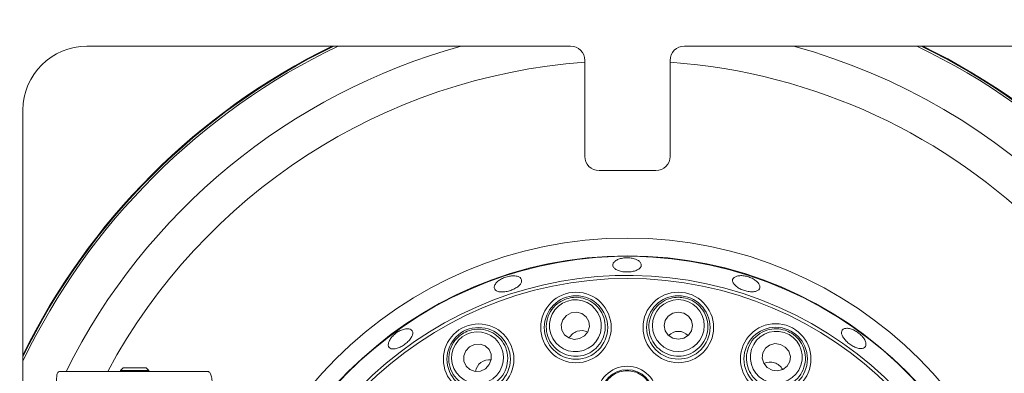
# Model space of a CAD drawing. Units: millimetres. Extents: x 5 to 415, y 5 to 292.
# Drawn here: x 83 to 95, y 133 to 137 of the extents above; entities that cross this region are included whole.
import ezdxf

# ---------------------------------------------------------------- set-up
doc = ezdxf.new("R2010")
doc.units = ezdxf.units.MM

msp = doc.modelspace()

# ---------------------------------------------------------------- linework, layer by layer
at = {"color": 7, "linetype": 'Continuous', "lineweight": 15}
for p, q in [((89.83425, 136.43765), (84.16758, 136.43765)), ((96.83425, 136.43765), (91.16758, 136.43765)), ((90.00091, 135.14598), (90.00091, 136.27098)), ((91.00091, 136.27098), (91.00091, 135.14598)), ((83.41758, 135.68765), (83.41758, 130.02098)), ((90.83425, 134.97932), (90.16758, 134.97932)), ((83.84392, 132.62639), (85.57975, 132.62639)), ((84.59074, 132.66806), (84.55917, 132.63648)), ((84.55917, 132.63648), (84.55917, 132.62639)), ((84.55917, 132.63648), (84.72438, 132.63648)), ((84.59074, 132.66806), (84.72466, 132.66806)), ((84.72438, 132.63648), (84.8925, 132.63648)), ((84.72466, 132.66806), (84.86093, 132.66806)), ((84.8925, 132.63648), (84.86093, 132.66806)), ((84.8925, 132.62639), (84.8925, 132.63648))]:
    msp.add_line(p, q, dxfattribs=at)
at = {"color": 7, "linetype": 'Continuous', "lineweight": 15, "flags": 128}
for points in [[(89.93985, 133.00981), (89.99675, 133.04104), (90.03752, 133.09047), (90.05593, 133.15055), (90.0492, 133.21216), (90.01834, 133.2659), (89.96805, 133.3036), (89.906, 133.31951), (89.84161, 133.31122), (89.78471, 133.27998), (89.74395, 133.23056), (89.72554, 133.17047), (89.73227, 133.10886), (89.76313, 133.05512), (89.81342, 133.01743), (89.87547, 133.00151), (89.93985, 133.00981)], [(91.09686, 133.00405), (91.16063, 133.01617), (91.21467, 133.05058), (91.25075, 133.10204), (91.26338, 133.16271), (91.25064, 133.22335), (91.21446, 133.27474), (91.16036, 133.30906), (91.09657, 133.32106), (91.0328, 133.30894), (90.97876, 133.27453), (90.94268, 133.22307), (90.93005, 133.1624), (90.94279, 133.10176), (90.97896, 133.05036), (91.03307, 133.01605), (91.09686, 133.00405)], [(88.8377, 132.65775), (88.88216, 132.70504), (88.90565, 132.76464), (88.9046, 132.82748), (88.87916, 132.88399), (88.8332, 132.92556), (88.77373, 132.94588), (88.70979, 132.94184), (88.65112, 132.91405), (88.60666, 132.86676), (88.58317, 132.80716), (88.58422, 132.74432), (88.60966, 132.68782), (88.65562, 132.64624), (88.71509, 132.62593), (88.77903, 132.62997), (88.8377, 132.65775)], [(92.19545, 132.64103), (92.25985, 132.63286), (92.32188, 132.64888), (92.37209, 132.68667), (92.40285, 132.74047), (92.40948, 132.80209), (92.39095, 132.86214), (92.3501, 132.91149), (92.29314, 132.94263), (92.22875, 132.9508), (92.16672, 132.93477), (92.1165, 132.89699), (92.08574, 132.84319), (92.07912, 132.78157), (92.09764, 132.72152), (92.13849, 132.67217), (92.19545, 132.64103)]]:
    msp.add_lwpolyline(points, dxfattribs=at)
at = {"color": 7, "linetype": 'Continuous', "lineweight": 15}
for centre, radius in [((90.50017, 129.35441), 4.83333), ((90.50017, 129.35441), 4.625), ((90.50017, 129.35441), 4.36038), ((89.8974, 133.14005), 0.41318), ((89.8974, 133.14005), 0.37167), ((91.09673, 133.14104), 0.41318), ((91.09673, 133.14104), 0.37167), ((88.75707, 132.7685), 0.41318), ((88.75707, 132.7685), 0.37167), ((92.23767, 132.77136), 0.41318), ((92.23767, 132.77136), 0.37167), ((90.49747, 132.33357), 0.35274), ((90.49747, 132.33357), 0.3111)]:
    msp.add_circle(centre, radius, dxfattribs=at)
for centre, radius, start, end in [((84.16758, 135.68765), 1.75, 90, 180), ((84.16758, 135.68765), 0.75, 90, 180), ((90.50017, 129.35441), 7.875, 115.912896, 154.076236), ((90.50017, 129.35441), 7.88333, 116.037278, 153.951914), ((89.83425, 136.27098), 0.16667, 0, 90), ((91.16758, 136.27098), 0.16667, 90, 180), ((90.50017, 129.35441), 7.875, 25.899018, 64.087104), ((90.50017, 129.35441), 7.88333, 26.023477, 63.962722), ((90.16758, 135.14598), 0.16667, 180, 270), ((90.83425, 135.14598), 0.16667, 270, 0), ((90.50017, 129.35441), 4.61942, 254.466869, 249.637213), ((90.50017, 129.35441), 4.39647, 254.527351, 249.57673)]:
    msp.add_arc(centre, radius, start, end, dxfattribs=at)
at = {"color": 8, "linetype": 'Continuous', "lineweight": 15}
for radius, start, end in [(7.85267, 115.57552, 154.413448), (7.34576, 105.363906, 153.549499), (7.34576, 15.339354, 74.636094), (7.85267, 25.561432, 64.42448), (6.91275, 94.141657, 151.749604), (6.91275, 4.147083, 85.845992)]:
    msp.add_arc((90.50017, 129.35441), radius, start, end, dxfattribs=at)
at = {"color": 7, "linetype": 'Continuous', "lineweight": 15}
for centre, major_axis in [((89.89073, 133.16051), (-0.09421, 0.28905)), ((91.09671, 133.16255), (-0.00028, 0.30401)), ((88.74441, 132.7859), (-0.17892, 0.24579)), ((92.2443, 132.79183), (0.09368, 0.28922))]:
    msp.add_ellipse(centre, major_axis=major_axis, ratio=0.99959588, dxfattribs=at)
for centre, major_axis, start_param, end_param in [((89.96604, 132.92944), (-0.0543, 0.16662), 0, 0.75513314), ((89.96604, 132.92944), (-0.0543, 0.16662), 5.52805216, 6.28318531), ((91.09693, 132.91952), (-0.00016, 0.17524), 0, 0.75513314), ((91.09693, 132.91952), (-0.00016, 0.17524), 5.52805216, 6.28318531), ((88.88744, 132.58941), (-0.10313, 0.14168), 0, 0.75513314), ((88.88744, 132.58941), (-0.10313, 0.14168), 5.52805217, 6.28318531), ((92.16941, 132.56062), (0.054, 0.16672), 0, 0.75513314), ((92.16941, 132.56062), (0.054, 0.16672), 5.52805217, 6.28318531)]:
    msp.add_ellipse(centre, major_axis=major_axis, ratio=0.95105652, start_param=start_param, end_param=end_param, dxfattribs=at)
for points, knots in [([(90.58116, 133.94521), (90.56411, 133.94939), (90.53001, 133.95775), (90.47247, 133.95813), (90.41827, 133.94913), (90.37266, 133.93116), (90.34099, 133.90667), (90.32679, 133.87863), (90.33168, 133.85036), (90.35509, 133.82498), (90.39438, 133.80518), (90.44514, 133.7929), (90.50165, 133.7893), (90.55751, 133.79472), (90.60644, 133.80864), (90.64296, 133.82976), (90.6629, 133.85595), (90.66407, 133.88446), (90.64619, 133.91193), (90.61609, 133.93277), (90.5909, 133.94174), (90.58116, 133.94521)], [0, 0, 0, 0, 0.05367048, 0.10734349, 0.16100298, 0.21467579, 0.26836859, 0.32206183, 0.37573432, 0.42939154, 0.48307173, 0.53676894, 0.59045562, 0.64411677, 0.69778188, 0.75146896, 0.80516702, 0.85884528, 0.91250333, 0.96617672, 1, 1, 1, 1]), ([(89.18102, 133.7447), (89.16447, 133.7451), (89.13137, 133.74589), (89.07584, 133.73318), (89.02381, 133.71154), (88.98028, 133.68252), (88.95032, 133.64985), (88.93716, 133.61738), (88.94225, 133.58899), (88.96498, 133.56791), (89.00284, 133.5564), (89.05165, 133.55551), (89.10598, 133.56509), (89.15976, 133.58392), (89.2069, 133.60989), (89.24206, 133.64028), (89.26117, 133.6719), (89.26204, 133.70145), (89.2444, 133.72549), (89.21497, 133.73994), (89.19048, 133.74337), (89.18102, 133.7447)], [0, 0, 0, 0, 0.053681034, 0.10736404, 0.161029512, 0.214690586, 0.268377855, 0.322076437, 0.375757586, 0.42941912, 0.483084097, 0.536776448, 0.590472036, 0.644143921, 0.697802568, 0.751480099, 0.805177736, 0.85886599, 0.91253031, 0.966192013, 1, 1, 1, 1]), ([(92.02217, 133.67349), (92.01015, 133.68388), (91.9861, 133.70466), (91.93549, 133.72914), (91.88098, 133.74484), (91.82739, 133.74982), (91.78117, 133.74375), (91.7475, 133.72753), (91.73029, 133.70322), (91.73149, 133.67364), (91.75094, 133.64205), (91.78638, 133.61178), (91.83374, 133.58598), (91.88761, 133.56738), (91.9419, 133.55806), (91.99057, 133.55921), (92.02819, 133.57096), (92.05067, 133.59223), (92.05524, 133.62069), (92.04394, 133.64927), (92.02824, 133.66674), (92.02217, 133.67349)], [0, 0, 0, 0, 0.05368702, 0.1073748, 0.16104549, 0.21470502, 0.26838516, 0.32208112, 0.3757702, 0.4294344, 0.48309704, 0.53678422, 0.59048102, 0.64415937, 0.69781823, 0.7514862, 0.80518105, 0.85887519, 0.9125445, 0.96620522, 1, 1, 1, 1]), ([(89.78765, 133.47678), (89.81497, 133.48355), (89.87909, 133.49945), (89.98414, 133.48804), (90.08871, 133.44168), (90.17396, 133.3625), (90.22972, 133.2573), (90.24709, 133.13687), (90.22185, 133.01668), (90.15729, 132.91323), (90.06354, 132.83933), (89.95354, 132.80148), (89.8393, 132.80108), (89.73114, 132.83701), (89.63898, 132.90661), (89.57313, 133.00472), (89.54324, 133.12183), (89.55528, 133.24402), (89.60873, 133.3537), (89.69035, 133.43579), (89.75738, 133.46403), (89.78765, 133.47678)], [0, 0, 0, 0, 0.03811574, 0.089495946, 0.141030642, 0.194392711, 0.249763457, 0.306481052, 0.363213643, 0.418551445, 0.471767616, 0.523164523, 0.573807251, 0.624978684, 0.67770675, 0.73243796, 0.788818074, 0.8457178, 0.90166007, 0.955588233, 1, 1, 1, 1]), ([(91.09641, 133.4952), (91.12448, 133.4932), (91.19038, 133.4885), (91.28676, 133.44519), (91.37188, 133.36879), (91.42849, 133.26713), (91.44901, 133.14985), (91.42832, 133.02995), (91.36718, 132.92344), (91.27381, 132.845), (91.16181, 132.80369), (91.0455, 132.80169), (90.93673, 132.83661), (90.84497, 132.9042), (90.77883, 132.99887), (90.74651, 133.11253), (90.75428, 133.23315), (90.80348, 133.34563), (90.88821, 133.43343), (90.9912, 133.48628), (91.06368, 133.49242), (91.09641, 133.4952)], [0, 0, 0, 0, 0.03811562, 0.08949543, 0.14103055, 0.19439266, 0.24976299, 0.30648095, 0.36321322, 0.41855081, 0.47176706, 0.52316393, 0.57380681, 0.62497827, 0.67770641, 0.73243743, 0.78881757, 0.84571745, 0.90166031, 0.95558824, 1, 1, 1, 1]), ([(87.97802, 133.10224), (87.97152, 133.10918), (87.95853, 133.12306), (87.92139, 133.12835), (87.87625, 133.12087), (87.8269, 133.10028), (87.77942, 133.06902), (87.73909, 133.03051), (87.7104, 132.98921), (87.69643, 132.94993), (87.69862, 132.91733), (87.71662, 132.89522), (87.7484, 132.88608), (87.79049, 132.89079), (87.8383, 132.90861), (87.8866, 132.93734), (87.92997, 132.97363), (87.96356, 133.01352), (87.98317, 133.05249), (87.98697, 133.08287), (87.98051, 133.09685), (87.97802, 133.10224)], [0, 0, 0, 0, 0.05366672, 0.10733396, 0.16102019, 0.21471832, 0.26840034, 0.32206075, 0.37573026, 0.42941905, 0.48311572, 0.53679078, 0.5904498, 0.64412604, 0.69782236, 0.75151162, 0.80517615, 0.85883635, 0.91252281, 0.96621879, 1, 1, 1, 1]), ([(88.54864, 133.05484), (88.57253, 133.06972), (88.6286, 133.10466), (88.73203, 133.12627), (88.84581, 133.11449), (88.95136, 133.06552), (89.0369, 132.9827), (89.09063, 132.87354), (89.10377, 132.75143), (89.07434, 132.63309), (89.00801, 132.53384), (88.91509, 132.46386), (88.80656, 132.42817), (88.6926, 132.42892), (88.58344, 132.46663), (88.4905, 132.53959), (88.42588, 132.64173), (88.39957, 132.76166), (88.41651, 132.88249), (88.46877, 132.98578), (88.52379, 133.03335), (88.54864, 133.05484)], [0, 0, 0, 0, 0.03811567, 0.08949549, 0.1410301, 0.19439261, 0.24976317, 0.3064809, 0.3632133, 0.4185509, 0.47176741, 0.52316409, 0.57380699, 0.62497852, 0.67770676, 0.73243739, 0.78881793, 0.84571745, 0.90166025, 0.95558836, 1, 1, 1, 1]), ([(92.3468, 133.10828), (92.37288, 133.09771), (92.43411, 133.07288), (92.51238, 133.0019), (92.56973, 132.90293), (92.59216, 132.78876), (92.57543, 132.67088), (92.5187, 132.56324), (92.42764, 132.48084), (92.3146, 132.43509), (92.19532, 132.43041), (92.08408, 132.46445), (91.99142, 132.53128), (91.92504, 132.62391), (91.89139, 132.73439), (91.89578, 132.85247), (91.94043, 132.96478), (92.02199, 133.05656), (92.1297, 133.11388), (92.24398, 133.13231), (92.31481, 133.11576), (92.3468, 133.10828)], [0, 0, 0, 0, 0.038115705, 0.089495446, 0.141030317, 0.194392435, 0.249762495, 0.306480585, 0.363213153, 0.418550916, 0.471766729, 0.5231637, 0.57380659, 0.624978327, 0.677706795, 0.732437174, 0.788817768, 0.845717493, 0.901660079, 0.955588122, 1, 1, 1, 1]), ([(93.2729, 133.00818), (93.26285, 133.02177), (93.24274, 133.04894), (93.1986, 133.08542), (93.15005, 133.11332), (93.10138, 133.12962), (93.05851, 133.13266), (93.02637, 133.12229), (93.00869, 133.09983), (93.00749, 133.06784), (93.02279, 133.0298), (93.05273, 132.98976), (93.09379, 132.95205), (93.14125, 132.92081), (93.18979, 132.89961), (93.23409, 132.891), (93.26929, 132.89617), (93.29161, 132.91473), (93.29832, 132.9446), (93.29061, 132.97772), (93.27784, 132.99969), (93.2729, 133.00818)], [0, 0, 0, 0, 0.05367873, 0.10735739, 0.16102072, 0.21468552, 0.26837346, 0.32207363, 0.37574795, 0.4294079, 0.483079, 0.53677586, 0.59046716, 0.64413556, 0.69779489, 0.7514746, 0.80517372, 0.85885922, 0.91252033, 0.96618425, 1, 1, 1, 1]), ([(83.84392, 132.62639), (83.83701, 132.62384), (83.82319, 132.61875), (83.81328, 132.5774), (83.80951, 132.51573), (83.80916, 132.44512), (83.80917, 132.39692), (83.80917, 132.37639)], [0, 0, 0, 0, 0.21242691, 0.42508044, 0.63372091, 0.84395508, 1, 1, 1, 1]), ([(85.63871, 132.37639), (85.63848, 132.40432), (85.63802, 132.46018), (85.63321, 132.53454), (85.6222, 132.5904), (85.6043, 132.6216), (85.58729, 132.62492), (85.57975, 132.62639)], [0, 0, 0, 0, 0.2096026, 0.41923639, 0.62788327, 0.83511816, 1, 1, 1, 1]), ([(90.49719, 132.63355), (90.52536, 132.63126), (90.58168, 132.62666), (90.66404, 132.58812), (90.73554, 132.52433), (90.7846, 132.43524), (90.80164, 132.33439), (90.78403, 132.23295), (90.73336, 132.14301), (90.65567, 132.07534), (90.56045, 132.03765), (90.45886, 132.0336), (90.36209, 132.06298), (90.28036, 132.12237), (90.2224, 132.20556), (90.19492, 132.30387), (90.2017, 132.40638), (90.24252, 132.5013), (90.31266, 132.5764), (90.40144, 132.62473), (90.4662, 132.6307), (90.49719, 132.63355)], [0, 0, 0, 0, 0.04485635, 0.08970831, 0.14278652, 0.19636434, 0.2505256, 0.30506697, 0.35961496, 0.41378493, 0.46736396, 0.52040687, 0.57320007, 0.6261315, 0.67952518, 0.73351115, 0.78796626, 0.84255724, 0.89688267, 0.95065653, 1, 1, 1, 1])]:
    msp.add_open_spline(points, degree=3, knots=knots, dxfattribs=at)

doc.saveas('drawing.dxf')
